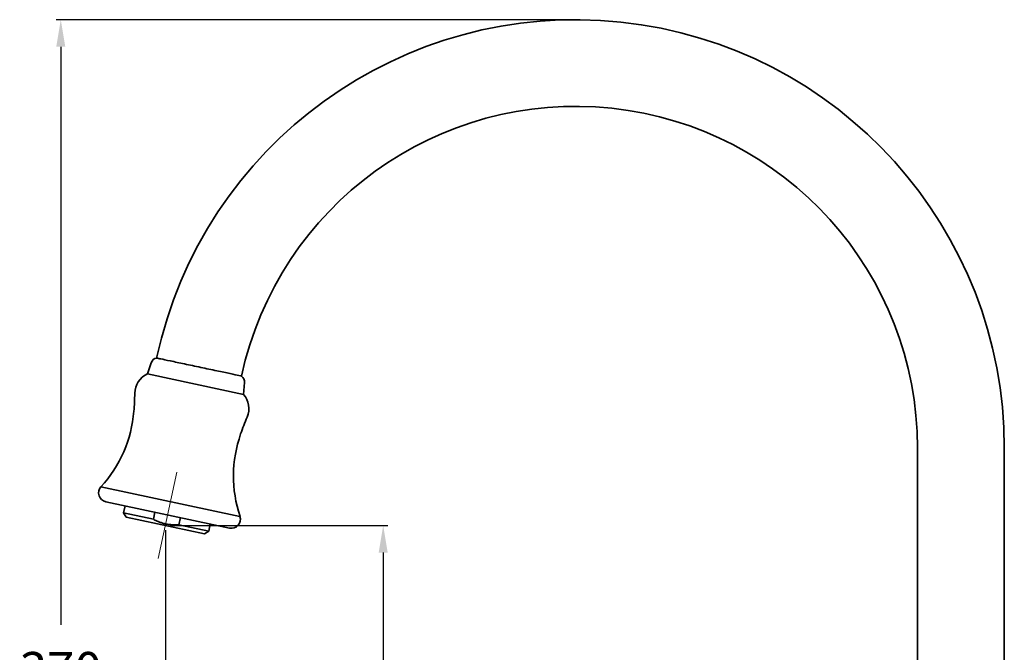
# Model space of a CAD drawing. Extents: x 19397 to 19912, y 3637 to 4199.
# Drawn here: x 19595 to 19867, y 4024 to 4199 of the extents above; entities that cross this region are included whole.
import ezdxf

# ---------------------------------------------------------------- set-up
doc = ezdxf.new("R2010")
doc.units = 0
doc.linetypes.add('CENTER', pattern=[28, 25, -1, 1, -1])
doc.layers.get('0').update_dxf_attribs({"linetype": 'CONTINUOUS', "lineweight": 35})
doc.layers.get('DEFPOINTS').update_dxf_attribs({"linetype": 'CONTINUOUS'})
doc.layers.add('CEN', color=1, linetype='CENTER', lineweight=18)
doc.layers.add('DIM', color=3, linetype='CONTINUOUS', lineweight=25)
doc.dimstyles.new('銅器安裝尺寸 A-04', dxfattribs={"dimscale": 2.5, "dimtxt": 4, "dimasz": 3, "dimexe": 0.5, "dimexo": 0.5, "dimgap": 3, "dimtad": 1, "dimtih": 1, "dimtoh": 1, "dimdec": 0, "dimdsep": 46, "dimtxsty": 'Standard', "dimcen": 0, "dimazin": 2, "dimtfac": 1, "dimtdec": 0, "dimtmove": 0, "dimatfit": 3, "dimfxl": 0, "dimtolj": 1, "dimarcsym": 0})

# ---------------------------------------------------------------- blocks, each defined once
blk = doc.blocks.new('*D13')
at = {"layer": 'DEFPOINTS', "color": 0}
for p in [(19605.98, 4199.17), (19748.38, 4199.17), (19819.25, 3839.17)]:
    blk.add_point(p, dxfattribs=at)
at = {"layer": 'DIM', "color": 0, "lineweight": -2}
for p, q in [((19747.13, 4199.17), (19604.73, 4199.17)), ((19605.98, 4191.67), (19605.98, 4031.67)), ((19605.98, 3846.67), (19605.98, 4006.67)), ((19818, 3839.17), (19604.73, 3839.17))]:
    blk.add_line(p, q, dxfattribs=at)
at = {"layer": 'DIM', "color": 0}
for points in [[(19604.73, 4191.67), (19607.23, 4191.67), (19605.98, 4199.17)], [(19604.73, 3846.67), (19607.23, 3846.67), (19605.98, 3839.17)]]:
    blk.add_solid(points, dxfattribs=at)
at = {"layer": 'DIM', "color": 0, "insert": (19605.98, 4019.17), "char_height": 10, "attachment_point": 5}
blk.add_mtext('\\A1;370', dxfattribs=at)
blk = doc.blocks.new('*D14')
at = {"layer": 'DEFPOINTS', "color": 0}
for p in [(19634.91, 4059.17), (19695.14, 4059.17), (19817.08, 3839.17)]:
    blk.add_point(p, dxfattribs=at)
at = {"layer": 'DIM', "color": 0, "lineweight": -2}
for p, q in [((19636.16, 4059.17), (19696.39, 4059.17)), ((19695.14, 4051.67), (19695.14, 3961.67)), ((19695.14, 3846.67), (19695.14, 3936.67)), ((19815.83, 3839.17), (19693.89, 3839.17))]:
    blk.add_line(p, q, dxfattribs=at)
at = {"layer": 'DIM', "color": 0}
for points in [[(19693.89, 4051.67), (19696.39, 4051.67), (19695.14, 4059.17)], [(19693.89, 3846.67), (19696.39, 3846.67), (19695.14, 3839.17)]]:
    blk.add_solid(points, dxfattribs=at)
at = {"layer": 'DIM', "color": 0, "insert": (19695.14, 3949.17), "char_height": 10, "attachment_point": 5}
blk.add_mtext('\\A1;230', dxfattribs=at)
blk = doc.blocks.new('*D15')
at = {"layer": 'DEFPOINTS', "color": 0}
for p in [(19634.91, 4059.17), (19854.91, 3818.36), (19854.91, 3769.85)]:
    blk.add_point(p, dxfattribs=at)
at = {"layer": 'DIM', "color": 0, "lineweight": -2}
for p, q in [((19634.91, 4057.92), (19634.91, 3768.6)), ((19854.91, 3817.11), (19854.91, 3768.6)), ((19642.41, 3769.85), (19847.41, 3769.85))]:
    blk.add_line(p, q, dxfattribs=at)
at = {"layer": 'DIM', "color": 0}
for points in [[(19642.41, 3771.1), (19642.41, 3768.6), (19634.91, 3769.85)], [(19847.41, 3771.1), (19847.41, 3768.6), (19854.91, 3769.85)]]:
    blk.add_solid(points, dxfattribs=at)
at = {"layer": 'DIM', "color": 0, "insert": (19744.91, 3782.35), "char_height": 10, "attachment_point": 5}
blk.add_mtext('\\A1;220', dxfattribs=at)

msp = doc.modelspace()

# ---------------------------------------------------------------- linework, layer by layer
at = {"extrusion": (0, 1, 0)}
for p, q in [((19630.98, 4104.21), (19629.93, 4101.12)), ((19656.53, 4095.47), (19629.93, 4101.12)), ((19656.53, 4095.47), (19656.82, 4098.71)), ((19842.91, 4080.64), (19842.91, 3987.29)), ((19866.91, 3987.29), (19866.91, 4080.64)), ((19655.54, 4061.7), (19617.09, 4069.87)), ((19652.65, 4058.46), (19618.42, 4065.74)), ((19623.75, 4064.61), (19623.33, 4062.65)), ((19631.6, 4060.89), (19623.33, 4062.65)), ((19624.1, 4061.47), (19623.33, 4062.65)), ((19631.6, 4060.89), (19632.01, 4062.85)), ((19645.72, 4056.87), (19624.1, 4061.47)), ((19639.06, 4061.35), (19638.64, 4059.4)), ((19646.91, 4057.64), (19638.64, 4059.4)), ((19645.72, 4056.87), (19646.91, 4057.64)), ((19647.32, 4059.6), (19646.91, 4057.64))]:
    msp.add_line(p, q, dxfattribs=at)
for centre, radius, start, end in [((19748.38, 4080.64), 118.53, 0, 167.8795), ((19748.38, 4080.64), 94.53, 0, 167.8491), ((19632.87, 4103.56), 2, 100.7706, 161.1572), ((19632.45, 4095.68), 6, 114.8699, 178.968), ((19654.83, 4098.89), 2, 354.8428, 55.211), ((19546.46, 4097.23), 80, 355.3741, 358.968), ((19652.01, 4091.52), 6, 337.032, 41.1301), ((19591.16, 4093.61), 35.15, 317.5306, 355.3741), ((19731.19, 4057.96), 80, 157.032, 160.6259), ((19688.89, 4072.84), 35.15, 160.6259, 198.4694), ((19618.94, 4068.19), 2.5, 137.5306, 258), ((19653.17, 4060.91), 2.5, 258, 18.4694)]:
    msp.add_arc(centre, radius, start, end)
msp.add_open_spline([(19655.97, 4100.54), (19655.97, 4100.54), (19655.71, 4100.59), (19654.66, 4100.82), (19653.85, 4100.99), (19651.76, 4101.43), (19650.51, 4101.7), (19647.73, 4102.29), (19646.22, 4102.61), (19643.17, 4103.26), (19641.65, 4103.58), (19638.77, 4104.19), (19637.45, 4104.47), (19635.2, 4104.95), (19634.28, 4105.15), (19633.26, 4105.37), (19632.97, 4105.43), (19632.59, 4105.51), (19632.5, 4105.53), (19632.5, 4105.53)], degree=3, knots=[37.812208, 37.812208, 37.812208, 37.812208, 42.189635, 42.189635, 46.877255, 46.877255, 51.5649, 51.5649, 56.252636, 56.252636, 60.940452, 60.940452, 65.628293, 65.628293, 70.316112, 70.316112, 72.970252, 72.970252, 75.624415, 75.624415, 75.624415, 75.624415])
msp.add_rational_spline([(19638.64, 4059.4), (19634.9, 4059.1), (19631.6, 4060.89)], [1.12314269546, 1.17685821568, 1.12314269546], degree=2)
at = {"layer": 'CEN', "extrusion": (0, 1, 0)}
msp.add_line((19638.04, 4073.91), (19632.96, 4050), dxfattribs=at)

# ---------------------------------------------------------------- dimensions: what is measured, and where the dimension line sits
at = {"layer": 'DIM'}
for base, p1, p2, text, picture, middle in [((19605.98, 4199.17), (19819.25, 3839.17), (19748.38, 4199.17), '370', '*D13', (19605.98, 4019.17)), ((19695.14, 4059.17), (19817.08, 3839.17), (19634.91, 4059.17), '230', '*D14', (19695.14, 3949.17))]:
    dim = msp.add_linear_dim(base=base, p1=p1, p2=p2, angle=90, text=text, dimstyle='銅器安裝尺寸 A-04', dxfattribs=at)
    dim.commit()
    dim.dimension.update_dxf_attribs({"geometry": picture, "text_midpoint": middle})
dim = msp.add_linear_dim(base=(19854.91, 3769.85), p1=(19634.91, 4059.17), p2=(19854.91, 3818.36), text='220', dimstyle='銅器安裝尺寸 A-04', dxfattribs=at)
dim.commit()
dim.dimension.update_dxf_attribs({"geometry": '*D15', "text_midpoint": (19744.91, 3769.85), "dimtype": 160})

doc.saveas('drawing.dxf')
